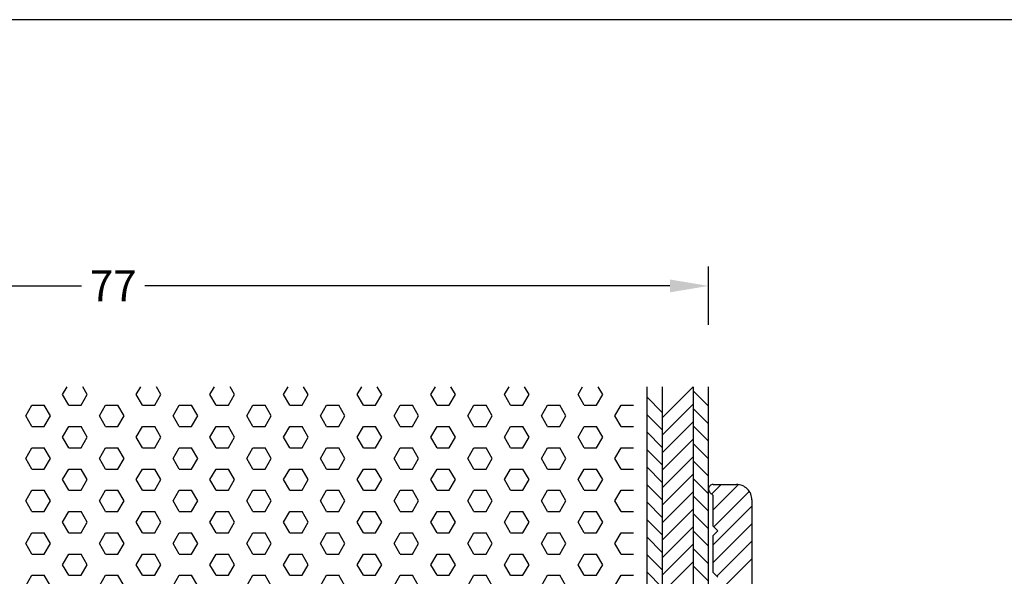
# Model space of a CAD drawing. Extents: x -16 to 180, y 544 to 827.
# Drawn here: x 49 to 113, y 791 to 827 of the extents above; entities that cross this region are included whole.
import ezdxf

# ---------------------------------------------------------------- set-up
doc = ezdxf.new("R2010")
doc.units = 0
doc.header["$LTSCALE"] = 0.2
doc.header["$PDSIZE"] = 5
doc.layers.get('Defpoints').update_dxf_attribs({"linetype": 'CONTINUOUS'})
for name, color, linetype in [('1', 7, 'CONTINUOUS'), ('3003', 15, 'CONTINUOUS'), ('ALU', 112, 'CONTINUOUS'), ('Glaslistetætning', 8, 'CONTINUOUS'), ('HDF', 8, 'CONTINUOUS'), ('HOVED', 7, 'CONTINUOUS'), ('Isoleringsplade - XPS - Polystyren', 122, 'CONTINUOUS'), ('Isoleringsplade XPS - Polystyren', 122, 'CONTINUOUS')]:
    doc.layers.add(name, color=color, linetype=linetype)
doc.styles.add('ARIAL', font='arial.ttf')
doc.dimstyles.new('SALGDIM', dxfattribs={"dimtxt": 2, "dimasz": 2.5, "dimexe": 1.25, "dimexo": 4, "dimtad": 0, "dimdec": 1, "dimdsep": 46, "dimlunit": 6, "dimtxsty": 'ARIAL', "dimcen": 2.5, "dimclre": 1, "dimadec": 0, "dimazin": 0, "dimtfac": 1, "dimtdec": 1, "dimtmove": 0, "dimatfit": 3, "dimfxl": 0, "dimtolj": 1, "dimtzin": 0, "dimarcsym": 0})

# ---------------------------------------------------------------- blocks, each defined once
blk = doc.blocks.new('*D39')
at = {"layer": 'Defpoints', "color": 0, "transparency": 16777216}
for p in [(93.768, 810.171), (16.768, 803.646), (93.768, 803.646)]:
    blk.add_point(p, dxfattribs=at)
at = {"layer": 'Glaslistetætning', "color": 1, "lineweight": -2, "transparency": 16777216}
for p, q in [((16.768, 807.646), (16.768, 811.421)), ((93.768, 807.646), (93.768, 811.421))]:
    blk.add_line(p, q, dxfattribs=at)
at = {"layer": 'Glaslistetætning', "color": 0, "lineweight": -2, "transparency": 16777216}
for p, q in [((19.268, 810.171), (53.219, 810.171)), ((91.268, 810.171), (57.317, 810.171))]:
    blk.add_line(p, q, dxfattribs=at)
at = {"layer": 'Glaslistetætning', "color": 0, "transparency": 16777216}
for points in [[(19.268, 810.588), (19.268, 809.754), (16.768, 810.171)], [(91.268, 810.588), (91.268, 809.754), (93.768, 810.171)]]:
    blk.add_solid(points, dxfattribs=at)
at = {"layer": 'Glaslistetætning', "color": 0, "transparency": 16777216, "insert": (55.268, 810.171), "char_height": 2, "attachment_point": 5, "style": 'ARIAL'}
blk.add_mtext('\\A1;77', dxfattribs=at)
blk = doc.blocks.new('A$C0A835895')
at = {"layer": 'Isoleringsplade XPS - Polystyren', "color": 122}
for p, q in [((31.231, -0.501), (31.52, 0)), ((35.993, -0.501), (36.283, 0)), ((37.581, -0.501), (37.291, 0)), ((40.756, -0.501), (41.045, 0)), ((42.343, -0.501), (42.054, 0)), ((45.518, -0.501), (45.808, 0)), ((47.106, -0.501), (46.816, 0)), ((51.868, -0.501), (51.579, 0)), ((55.043, -0.501), (55.333, 0)), ((56.631, -0.501), (56.341, 0)), ((59.806, -0.501), (60.095, 0)), ((61.393, -0.501), (61.104, 0)), ((31.627, -1.189), (31.231, -0.501)), ((32.421, -1.189), (32.818, -0.501)), ((32.818, -0.501), (32.529, 0)), ((36.39, -1.189), (35.993, -0.501)), ((37.184, -1.189), (37.581, -0.501)), ((41.152, -1.189), (40.756, -0.501)), ((41.946, -1.189), (42.343, -0.501)), ((45.915, -1.189), (45.518, -0.501)), ((46.709, -1.189), (47.106, -0.501)), ((50.281, -0.501), (50.57, 0)), ((50.677, -1.189), (50.281, -0.501)), ((51.471, -1.189), (51.868, -0.501)), ((55.44, -1.189), (55.043, -0.501)), ((56.234, -1.189), (56.631, -0.501)), ((60.202, -1.189), (59.806, -0.501)), ((60.996, -1.189), (61.393, -0.501)), ((64.568, -0.501), (64.858, 0)), ((64.965, -1.189), (64.568, -0.501)), ((65.759, -1.189), (66.156, -0.501)), ((66.156, -0.501), (65.866, 0)), ((28.849, -1.876), (29.246, -1.189)), ((29.246, -1.189), (30.04, -1.189)), ((30.437, -1.876), (30.04, -1.189)), ((31.627, -1.189), (32.421, -1.189)), ((33.612, -1.876), (34.009, -1.189)), ((34.009, -1.189), (34.802, -1.189)), ((35.199, -1.876), (34.802, -1.189)), ((36.39, -1.189), (37.184, -1.189)), ((38.374, -1.876), (38.771, -1.189)), ((38.771, -1.189), (39.565, -1.189)), ((39.962, -1.876), (39.565, -1.189)), ((41.152, -1.189), (41.946, -1.189)), ((43.137, -1.876), (43.534, -1.189)), ((43.534, -1.189), (44.327, -1.189)), ((44.724, -1.876), (44.327, -1.189)), ((45.915, -1.189), (46.709, -1.189)), ((47.899, -1.876), (48.296, -1.189)), ((48.296, -1.189), (49.09, -1.189)), ((49.487, -1.876), (49.09, -1.189)), ((50.677, -1.189), (51.471, -1.189)), ((52.662, -1.876), (53.059, -1.189)), ((53.059, -1.189), (53.852, -1.189)), ((54.249, -1.876), (53.852, -1.189)), ((55.44, -1.189), (56.234, -1.189)), ((57.424, -1.876), (57.821, -1.189)), ((57.821, -1.189), (58.615, -1.189)), ((59.012, -1.876), (58.615, -1.189)), ((60.202, -1.189), (60.996, -1.189)), ((62.187, -1.876), (62.584, -1.189)), ((62.584, -1.189), (63.377, -1.189)), ((63.774, -1.876), (63.377, -1.189)), ((64.965, -1.189), (65.759, -1.189)), ((66.949, -1.876), (67.346, -1.189)), ((67.346, -1.189), (68.14, -1.189)), ((29.246, -2.564), (28.849, -1.876)), ((30.04, -2.564), (30.437, -1.876)), ((34.009, -2.564), (33.612, -1.876)), ((34.802, -2.564), (35.199, -1.876)), ((38.771, -2.564), (38.374, -1.876)), ((39.565, -2.564), (39.962, -1.876)), ((43.534, -2.564), (43.137, -1.876)), ((44.327, -2.564), (44.724, -1.876)), ((48.296, -2.564), (47.899, -1.876)), ((49.09, -2.564), (49.487, -1.876)), ((53.059, -2.564), (52.662, -1.876)), ((53.852, -2.564), (54.249, -1.876)), ((57.821, -2.564), (57.424, -1.876)), ((58.615, -2.564), (59.012, -1.876)), ((62.584, -2.564), (62.187, -1.876)), ((63.377, -2.564), (63.774, -1.876)), ((67.346, -2.564), (66.949, -1.876)), ((29.246, -2.564), (30.04, -2.564)), ((31.231, -3.251), (31.627, -2.564)), ((31.627, -2.564), (32.421, -2.564)), ((32.818, -3.251), (32.421, -2.564)), ((34.009, -2.564), (34.802, -2.564)), ((35.993, -3.251), (36.39, -2.564)), ((36.39, -2.564), (37.184, -2.564)), ((37.581, -3.251), (37.184, -2.564)), ((38.771, -2.564), (39.565, -2.564)), ((40.756, -3.251), (41.152, -2.564)), ((41.152, -2.564), (41.946, -2.564)), ((42.343, -3.251), (41.946, -2.564)), ((43.534, -2.564), (44.327, -2.564)), ((45.518, -3.251), (45.915, -2.564)), ((45.915, -2.564), (46.709, -2.564)), ((47.106, -3.251), (46.709, -2.564)), ((48.296, -2.564), (49.09, -2.564)), ((50.281, -3.251), (50.677, -2.564)), ((50.677, -2.564), (51.471, -2.564)), ((51.868, -3.251), (51.471, -2.564)), ((53.059, -2.564), (53.852, -2.564)), ((55.043, -3.251), (55.44, -2.564)), ((55.44, -2.564), (56.234, -2.564)), ((56.631, -3.251), (56.234, -2.564)), ((57.821, -2.564), (58.615, -2.564)), ((59.806, -3.251), (60.202, -2.564)), ((60.202, -2.564), (60.996, -2.564)), ((61.393, -3.251), (60.996, -2.564)), ((62.584, -2.564), (63.377, -2.564)), ((64.568, -3.251), (64.965, -2.564)), ((64.965, -2.564), (65.759, -2.564)), ((66.156, -3.251), (65.759, -2.564)), ((67.346, -2.564), (68.14, -2.564)), ((31.627, -3.939), (31.231, -3.251)), ((32.421, -3.938), (32.818, -3.251)), ((36.39, -3.939), (35.993, -3.251)), ((37.184, -3.938), (37.581, -3.251)), ((41.152, -3.939), (40.756, -3.251)), ((41.946, -3.938), (42.343, -3.251)), ((45.915, -3.939), (45.518, -3.251)), ((46.709, -3.938), (47.106, -3.251)), ((50.677, -3.939), (50.281, -3.251)), ((51.471, -3.938), (51.868, -3.251)), ((55.44, -3.939), (55.043, -3.251)), ((56.234, -3.938), (56.631, -3.251)), ((60.202, -3.939), (59.806, -3.251)), ((60.996, -3.938), (61.393, -3.251)), ((64.965, -3.939), (64.568, -3.251)), ((65.759, -3.938), (66.156, -3.251)), ((28.849, -4.626), (29.246, -3.938)), ((29.246, -3.939), (30.04, -3.939)), ((30.437, -4.626), (30.04, -3.939)), ((31.627, -3.939), (32.421, -3.939)), ((33.612, -4.626), (34.009, -3.938)), ((34.009, -3.939), (34.802, -3.939)), ((35.199, -4.626), (34.802, -3.939)), ((36.39, -3.939), (37.184, -3.939)), ((38.374, -4.626), (38.771, -3.938)), ((38.771, -3.939), (39.565, -3.939)), ((39.962, -4.626), (39.565, -3.939)), ((41.152, -3.939), (41.946, -3.939)), ((43.137, -4.626), (43.534, -3.938)), ((43.534, -3.939), (44.327, -3.939)), ((44.724, -4.626), (44.327, -3.939)), ((45.915, -3.939), (46.709, -3.939)), ((47.899, -4.626), (48.296, -3.938)), ((48.296, -3.939), (49.09, -3.939)), ((49.487, -4.626), (49.09, -3.939)), ((50.677, -3.939), (51.471, -3.939)), ((52.662, -4.626), (53.059, -3.938)), ((53.059, -3.939), (53.852, -3.939)), ((54.249, -4.626), (53.852, -3.939)), ((55.44, -3.939), (56.234, -3.939)), ((57.424, -4.626), (57.821, -3.938)), ((57.821, -3.939), (58.615, -3.939)), ((59.012, -4.626), (58.615, -3.939)), ((60.202, -3.939), (60.996, -3.939)), ((62.187, -4.626), (62.584, -3.938)), ((62.584, -3.939), (63.377, -3.939)), ((63.774, -4.626), (63.377, -3.939)), ((64.965, -3.939), (65.759, -3.939)), ((66.949, -4.626), (67.346, -3.938)), ((67.346, -3.939), (68.14, -3.939)), ((29.246, -5.313), (28.849, -4.626)), ((30.04, -5.313), (30.437, -4.626)), ((34.009, -5.313), (33.612, -4.626)), ((34.802, -5.313), (35.199, -4.626)), ((38.771, -5.313), (38.374, -4.626)), ((39.565, -5.313), (39.962, -4.626)), ((43.534, -5.313), (43.137, -4.626)), ((44.327, -5.313), (44.724, -4.626)), ((48.296, -5.313), (47.899, -4.626)), ((49.09, -5.313), (49.487, -4.626)), ((53.059, -5.313), (52.662, -4.626)), ((53.852, -5.313), (54.249, -4.626)), ((57.821, -5.313), (57.424, -4.626)), ((58.615, -5.313), (59.012, -4.626)), ((62.584, -5.313), (62.187, -4.626)), ((63.377, -5.313), (63.774, -4.626)), ((67.346, -5.313), (66.949, -4.626)), ((29.246, -5.313), (30.04, -5.313)), ((31.231, -6.001), (31.627, -5.313)), ((31.627, -5.313), (32.421, -5.313)), ((32.818, -6.001), (32.421, -5.313)), ((34.009, -5.313), (34.802, -5.313)), ((35.993, -6.001), (36.39, -5.313)), ((36.39, -5.313), (37.184, -5.313)), ((37.581, -6.001), (37.184, -5.313)), ((38.771, -5.313), (39.565, -5.313)), ((40.756, -6.001), (41.152, -5.313)), ((41.152, -5.313), (41.946, -5.313)), ((42.343, -6.001), (41.946, -5.313)), ((43.534, -5.313), (44.327, -5.313)), ((45.518, -6.001), (45.915, -5.313)), ((45.915, -5.313), (46.709, -5.313)), ((47.106, -6.001), (46.709, -5.313)), ((48.296, -5.313), (49.09, -5.313)), ((50.281, -6.001), (50.677, -5.313)), ((50.677, -5.313), (51.471, -5.313)), ((51.868, -6.001), (51.471, -5.313)), ((53.059, -5.313), (53.852, -5.313)), ((55.043, -6.001), (55.44, -5.313)), ((55.44, -5.313), (56.234, -5.313)), ((56.631, -6.001), (56.234, -5.313)), ((57.821, -5.313), (58.615, -5.313)), ((59.806, -6.001), (60.202, -5.313)), ((60.202, -5.313), (60.996, -5.313)), ((61.393, -6.001), (60.996, -5.313)), ((62.584, -5.313), (63.377, -5.313)), ((64.568, -6.001), (64.965, -5.313)), ((64.965, -5.313), (65.759, -5.313)), ((66.156, -6.001), (65.759, -5.313)), ((67.346, -5.313), (68.14, -5.313)), ((31.627, -6.688), (31.231, -6.001)), ((32.421, -6.688), (32.818, -6.001)), ((36.39, -6.688), (35.993, -6.001)), ((37.184, -6.688), (37.581, -6.001)), ((41.152, -6.688), (40.756, -6.001)), ((41.946, -6.688), (42.343, -6.001)), ((45.915, -6.688), (45.518, -6.001)), ((46.709, -6.688), (47.106, -6.001)), ((50.677, -6.688), (50.281, -6.001)), ((51.471, -6.688), (51.868, -6.001)), ((55.44, -6.688), (55.043, -6.001)), ((56.234, -6.688), (56.631, -6.001)), ((60.202, -6.688), (59.806, -6.001)), ((60.996, -6.688), (61.393, -6.001)), ((64.965, -6.688), (64.568, -6.001)), ((65.759, -6.688), (66.156, -6.001)), ((28.849, -7.376), (29.246, -6.688)), ((29.246, -6.688), (30.04, -6.688)), ((30.437, -7.376), (30.04, -6.688)), ((31.627, -6.688), (32.421, -6.688)), ((33.612, -7.376), (34.009, -6.688)), ((34.009, -6.688), (34.802, -6.688)), ((35.199, -7.376), (34.802, -6.688)), ((36.39, -6.688), (37.184, -6.688)), ((38.374, -7.376), (38.771, -6.688)), ((38.771, -6.688), (39.565, -6.688)), ((39.962, -7.376), (39.565, -6.688)), ((41.152, -6.688), (41.946, -6.688)), ((43.137, -7.376), (43.534, -6.688)), ((43.534, -6.688), (44.327, -6.688)), ((44.724, -7.376), (44.327, -6.688)), ((45.915, -6.688), (46.709, -6.688)), ((47.899, -7.376), (48.296, -6.688)), ((48.296, -6.688), (49.09, -6.688)), ((49.487, -7.376), (49.09, -6.688)), ((50.677, -6.688), (51.471, -6.688)), ((52.662, -7.376), (53.059, -6.688)), ((53.059, -6.688), (53.852, -6.688)), ((54.249, -7.376), (53.852, -6.688)), ((55.44, -6.688), (56.234, -6.688)), ((57.424, -7.376), (57.821, -6.688)), ((57.821, -6.688), (58.615, -6.688)), ((59.012, -7.376), (58.615, -6.688)), ((60.202, -6.688), (60.996, -6.688)), ((62.187, -7.376), (62.584, -6.688)), ((62.584, -6.688), (63.377, -6.688)), ((63.774, -7.376), (63.377, -6.688)), ((64.965, -6.688), (65.759, -6.688)), ((66.949, -7.376), (67.346, -6.688)), ((67.346, -6.688), (68.14, -6.688)), ((29.246, -8.063), (28.849, -7.376)), ((30.04, -8.063), (30.437, -7.376)), ((34.009, -8.063), (33.612, -7.376)), ((34.802, -8.063), (35.199, -7.376)), ((38.771, -8.063), (38.374, -7.376)), ((39.565, -8.063), (39.962, -7.376)), ((43.534, -8.063), (43.137, -7.376)), ((44.327, -8.063), (44.724, -7.376)), ((48.296, -8.063), (47.899, -7.376)), ((49.09, -8.063), (49.487, -7.376)), ((53.059, -8.063), (52.662, -7.376)), ((53.852, -8.063), (54.249, -7.376)), ((57.821, -8.063), (57.424, -7.376)), ((58.615, -8.063), (59.012, -7.376)), ((62.584, -8.063), (62.187, -7.376)), ((63.377, -8.063), (63.774, -7.376)), ((67.346, -8.063), (66.949, -7.376)), ((29.246, -8.063), (30.04, -8.063)), ((31.231, -8.75), (31.627, -8.063)), ((31.627, -8.063), (32.421, -8.063)), ((32.818, -8.75), (32.421, -8.063)), ((34.009, -8.063), (34.802, -8.063)), ((35.993, -8.75), (36.39, -8.063)), ((36.39, -8.063), (37.184, -8.063)), ((37.581, -8.75), (37.184, -8.063)), ((38.771, -8.063), (39.565, -8.063)), ((40.756, -8.75), (41.152, -8.063)), ((41.152, -8.063), (41.946, -8.063)), ((42.343, -8.75), (41.946, -8.063)), ((43.534, -8.063), (44.327, -8.063)), ((45.518, -8.75), (45.915, -8.063)), ((45.915, -8.063), (46.709, -8.063)), ((47.106, -8.75), (46.709, -8.063)), ((48.296, -8.063), (49.09, -8.063)), ((50.281, -8.75), (50.677, -8.063)), ((50.677, -8.063), (51.471, -8.063)), ((51.868, -8.75), (51.471, -8.063)), ((53.059, -8.063), (53.852, -8.063)), ((55.043, -8.75), (55.44, -8.063)), ((55.44, -8.063), (56.234, -8.063)), ((56.631, -8.75), (56.234, -8.063)), ((57.821, -8.063), (58.615, -8.063)), ((59.806, -8.75), (60.202, -8.063)), ((60.202, -8.063), (60.996, -8.063)), ((61.393, -8.75), (60.996, -8.063)), ((62.584, -8.063), (63.377, -8.063)), ((64.568, -8.75), (64.965, -8.063)), ((64.965, -8.063), (65.759, -8.063)), ((66.156, -8.75), (65.759, -8.063)), ((67.346, -8.063), (68.14, -8.063)), ((31.627, -9.438), (31.231, -8.75)), ((32.421, -9.438), (32.818, -8.75)), ((36.39, -9.438), (35.993, -8.75)), ((37.184, -9.438), (37.581, -8.75)), ((41.152, -9.438), (40.756, -8.75)), ((41.946, -9.438), (42.343, -8.75)), ((45.915, -9.438), (45.518, -8.75)), ((46.709, -9.438), (47.106, -8.75)), ((50.677, -9.438), (50.281, -8.75)), ((51.471, -9.438), (51.868, -8.75)), ((55.44, -9.438), (55.043, -8.75)), ((56.234, -9.438), (56.631, -8.75)), ((60.202, -9.438), (59.806, -8.75)), ((60.996, -9.438), (61.393, -8.75)), ((64.965, -9.438), (64.568, -8.75)), ((65.759, -9.438), (66.156, -8.75)), ((28.849, -10.125), (29.246, -9.438)), ((29.246, -9.438), (30.04, -9.438)), ((30.437, -10.125), (30.04, -9.438)), ((31.627, -9.438), (32.421, -9.438)), ((33.612, -10.125), (34.009, -9.438)), ((34.009, -9.438), (34.802, -9.438)), ((35.199, -10.125), (34.802, -9.438)), ((36.39, -9.438), (37.184, -9.438)), ((38.374, -10.125), (38.771, -9.438)), ((38.771, -9.438), (39.565, -9.438)), ((39.962, -10.125), (39.565, -9.438)), ((41.152, -9.438), (41.946, -9.438)), ((43.137, -10.125), (43.534, -9.438)), ((43.534, -9.438), (44.327, -9.438)), ((44.724, -10.125), (44.327, -9.438)), ((45.915, -9.438), (46.709, -9.438)), ((47.899, -10.125), (48.296, -9.438)), ((48.296, -9.438), (49.09, -9.438)), ((49.487, -10.125), (49.09, -9.438)), ((50.677, -9.438), (51.471, -9.438)), ((52.662, -10.125), (53.059, -9.438)), ((53.059, -9.438), (53.852, -9.438)), ((54.249, -10.125), (53.852, -9.438)), ((55.44, -9.438), (56.234, -9.438)), ((57.424, -10.125), (57.821, -9.438)), ((57.821, -9.438), (58.615, -9.438)), ((59.012, -10.125), (58.615, -9.438)), ((60.202, -9.438), (60.996, -9.438)), ((62.187, -10.125), (62.584, -9.438)), ((62.584, -9.438), (63.377, -9.438)), ((63.774, -10.125), (63.377, -9.438)), ((64.965, -9.438), (65.759, -9.438)), ((66.949, -10.125), (67.346, -9.438)), ((67.346, -9.438), (68.14, -9.438)), ((29.246, -10.813), (28.849, -10.125)), ((30.04, -10.813), (30.437, -10.125)), ((34.009, -10.813), (33.612, -10.125)), ((34.802, -10.813), (35.199, -10.125)), ((38.771, -10.813), (38.374, -10.125)), ((39.565, -10.813), (39.962, -10.125)), ((43.534, -10.813), (43.137, -10.125)), ((44.327, -10.813), (44.724, -10.125)), ((48.296, -10.813), (47.899, -10.125)), ((49.09, -10.813), (49.487, -10.125)), ((53.059, -10.813), (52.662, -10.125)), ((53.852, -10.813), (54.249, -10.125)), ((57.821, -10.813), (57.424, -10.125)), ((58.615, -10.813), (59.012, -10.125)), ((62.584, -10.813), (62.187, -10.125)), ((63.377, -10.813), (63.774, -10.125)), ((67.346, -10.813), (66.949, -10.125)), ((29.246, -10.813), (30.04, -10.813)), ((31.231, -11.5), (31.627, -10.813)), ((31.627, -10.813), (32.421, -10.813)), ((32.818, -11.5), (32.421, -10.813)), ((34.009, -10.813), (34.802, -10.813)), ((35.993, -11.5), (36.39, -10.813)), ((36.39, -10.813), (37.184, -10.813)), ((37.581, -11.5), (37.184, -10.813)), ((38.771, -10.813), (39.565, -10.813)), ((40.756, -11.5), (41.152, -10.813)), ((41.152, -10.813), (41.946, -10.813)), ((42.343, -11.5), (41.946, -10.813)), ((43.534, -10.813), (44.327, -10.813)), ((45.518, -11.5), (45.915, -10.813)), ((45.915, -10.813), (46.709, -10.813)), ((47.106, -11.5), (46.709, -10.813)), ((48.296, -10.813), (49.09, -10.813)), ((50.281, -11.5), (50.677, -10.813)), ((50.677, -10.813), (51.471, -10.813)), ((51.868, -11.5), (51.471, -10.813)), ((53.059, -10.813), (53.852, -10.813)), ((55.043, -11.5), (55.44, -10.813)), ((55.44, -10.813), (56.234, -10.813)), ((56.631, -11.5), (56.234, -10.813)), ((57.821, -10.813), (58.615, -10.813)), ((59.806, -11.5), (60.202, -10.813)), ((60.202, -10.813), (60.996, -10.813)), ((61.393, -11.5), (60.996, -10.813)), ((62.584, -10.813), (63.377, -10.813)), ((64.568, -11.5), (64.965, -10.813)), ((64.965, -10.813), (65.759, -10.813)), ((66.156, -11.5), (65.759, -10.813)), ((67.346, -10.813), (68.14, -10.813)), ((31.627, -12.187), (31.231, -11.5)), ((32.421, -12.187), (32.818, -11.5)), ((36.39, -12.187), (35.993, -11.5)), ((37.184, -12.187), (37.581, -11.5)), ((41.152, -12.187), (40.756, -11.5)), ((41.946, -12.187), (42.343, -11.5)), ((45.915, -12.187), (45.518, -11.5)), ((46.709, -12.187), (47.106, -11.5)), ((50.677, -12.187), (50.281, -11.5)), ((51.471, -12.187), (51.868, -11.5)), ((55.44, -12.187), (55.043, -11.5)), ((56.234, -12.187), (56.631, -11.5)), ((60.202, -12.187), (59.806, -11.5)), ((60.996, -12.187), (61.393, -11.5)), ((64.965, -12.187), (64.568, -11.5)), ((65.759, -12.187), (66.156, -11.5)), ((28.849, -12.875), (29.246, -12.187)), ((29.246, -12.187), (30.04, -12.187)), ((30.437, -12.875), (30.04, -12.187)), ((31.627, -12.187), (32.421, -12.187)), ((33.612, -12.875), (34.009, -12.187)), ((34.009, -12.187), (34.802, -12.187)), ((35.199, -12.875), (34.802, -12.187)), ((36.39, -12.187), (37.184, -12.187)), ((38.374, -12.875), (38.771, -12.187)), ((38.771, -12.187), (39.565, -12.187)), ((39.962, -12.875), (39.565, -12.187)), ((41.152, -12.187), (41.946, -12.187)), ((43.137, -12.875), (43.534, -12.187)), ((43.534, -12.187), (44.327, -12.187)), ((44.724, -12.875), (44.327, -12.187)), ((45.915, -12.187), (46.709, -12.187)), ((47.899, -12.875), (48.296, -12.187)), ((48.296, -12.187), (49.09, -12.187)), ((49.487, -12.875), (49.09, -12.187)), ((50.677, -12.187), (51.471, -12.187)), ((52.662, -12.875), (53.059, -12.187)), ((53.059, -12.187), (53.852, -12.187)), ((54.249, -12.875), (53.852, -12.187)), ((55.44, -12.187), (56.234, -12.187)), ((57.424, -12.875), (57.821, -12.187)), ((57.821, -12.187), (58.615, -12.187)), ((59.012, -12.875), (58.615, -12.187)), ((60.202, -12.187), (60.996, -12.187)), ((62.187, -12.875), (62.584, -12.187)), ((62.584, -12.187), (63.377, -12.187)), ((63.774, -12.875), (63.377, -12.187)), ((64.965, -12.187), (65.759, -12.187)), ((66.949, -12.875), (67.346, -12.187)), ((67.346, -12.187), (68.14, -12.187))]:
    blk.add_line(p, q, dxfattribs=at)
blk = doc.blocks.new('A$C72C01D8A')
at = {"layer": 'ALU'}
for p, q in [((-1.602, 0.378), (-0.981, 1)), ((-1.5, 1), (0, 1)), ((-1.5, -0.651), (0.141, 0.99)), ((-1.5, 0.276), (-1.712, 0.488)), ((-1.5, -1.7), (-1.5, 0.276)), ((-1.459, -1.741), (0.834, 0.552)), ((1, 0), (1, -105)), ((-1.5, -2.913), (1, -0.413)), ((-1.5, -4.045), (1, -1.545)), ((-1.2, -2), (-1.5, -1.7)), ((-1.5, -2.3), (-1.2, -2)), ((-1.5, -4.7), (-1.5, -2.3)), ((-1.262, -4.938), (1, -2.676)), ((-1.5, -6.308), (1, -3.808)), ((-1.2, -5), (-1.5, -4.7))]:
    blk.add_line(p, q, dxfattribs=at)
for centre, radius, start, end in [((-1.5, 0.7), 0.3, 112.50109, 135.00055), ((-1.5, 0.7), 0.3, 90.00164, 112.50109), ((0, 0), 1, 67.49983, 89.99966), ((0, 0), 1, 45, 67.49983), ((0, 0), 1, 22.50017, 45), ((0, 0), 1, 0.00034, 22.50017)]:
    blk.add_arc(centre, radius, start, end, dxfattribs=at)
blk = doc.blocks.new('A$C493A1FAF')
at = {"layer": '3003', "color": 0}
blk.add_blockref('A$C72C01D8A', (-0.5, 124), dxfattribs=at)
blk = doc.blocks.new('A$C1AC32D08')
at = {"layer": 'ALU'}
for start, end in [(157.5, 179.99945), (179.99945, 202.49891), (135.00055, 157.5), (202.49891, 224.99836)]:
    blk.add_arc((-0.3, 2.7), 0.3, start, end, dxfattribs=at)
at = {"layer": '3003', "color": 0}
blk.add_blockref('A$C493A1FAF', (1.7, -122), dxfattribs=at)
blk = doc.blocks.new('A$C4D781A9C')
at = {"layer": 'HDF'}
for p, q in [((-3, -1.998), (-1, 0.002)), ((-3, 0), (-3, -144.884)), ((-3, 0), (-3, -57.141)), ((-1, 0), (-1, -144.074)), ((-1, 0), (-1, -56.331)), ((0, -141.838), (0, 0)), ((-4, 0), (-4, -145.06)), ((0, -1.259), (-1, -0.259)), ((-3, -1.654), (-4, -0.654)), ((-3, -3.129), (-1, -1.129)), ((-3, -2.785), (-4, -1.785)), ((0, -2.391), (-1, -1.391)), ((-3, -4.261), (-1, -2.261)), ((0, -3.522), (-1, -2.522)), ((-3, -3.916), (-4, -2.916)), ((-3, -5.392), (-1, -3.392)), ((0, -4.654), (-1, -3.654)), ((-3, -5.048), (-4, -4.048)), ((-3, -6.524), (-1, -4.524)), ((0, -5.785), (-1, -4.785)), ((-3, -6.179), (-4, -5.179)), ((-3, -7.655), (-1, -5.655)), ((-3, -7.31), (-4, -6.31)), ((0, -6.916), (-1, -5.916)), ((-3, -8.786), (-1, -6.786)), ((-3, -8.442), (-4, -7.442)), ((0, -8.048), (-1, -7.048)), ((-3, -9.918), (-1, -7.918)), ((0, -9.179), (-1, -8.179)), ((-3, -9.573), (-4, -8.573)), ((-3, -11.049), (-1, -9.049)), ((0, -10.31), (-1, -9.31)), ((-3, -10.705), (-4, -9.705)), ((-3, -12.18), (-1, -10.18)), ((0, -11.442), (-1, -10.442)), ((-3, -11.836), (-4, -10.836)), ((-3, -13.312), (-1, -11.312)), ((-3, -12.967), (-4, -11.967)), ((0, -12.573), (-1, -11.573))]:
    blk.add_line(p, q, dxfattribs=at)

msp = doc.modelspace()

# ---------------------------------------------------------------- linework, layer by layer
at = {"layer": '1', "color": 1}
msp.add_line((180.019, 827.384), (-15.981, 827.384), dxfattribs=at)
msp.add_lwpolyline([(180.019, 543.884), (180.019, 827.384), (-15.981, 827.384), (-15.981, 543.884)], close=True, dxfattribs=at)
at = {"layer": 'HOVED', "color": 1}
msp.add_lwpolyline([(180.019, 543.884), (180.019, 827.384), (-15.981, 827.384), (-15.981, 543.884)], close=True, dxfattribs=at)

# ---------------------------------------------------------------- block references
at = {"layer": 'ALU', "color": 0}
for name, p in [('A$C1AC32D08', (94.368, 794.335)), ('A$C493A1FAF', (96.068, 672.335))]:
    msp.add_blockref(name, p, dxfattribs=at)
at = {"layer": 'HDF', "color": 0}
msp.add_blockref('A$C4D781A9C', (93.768, 803.646), dxfattribs=at)
at = {"layer": 'Isoleringsplade - XPS - Polystyren', "color": 0}
msp.add_blockref('A$C0A835895', (20.768, 803.646), dxfattribs=at)

# ---------------------------------------------------------------- dimensions: what is measured, and where the dimension line sits
at = {"layer": 'Glaslistetætning', "color": 0}
dim = msp.add_linear_dim(base=(93.768, 810.171), p1=(16.768, 803.646), p2=(93.768, 803.646), dimstyle='SALGDIM', override={"dimtxsty": 'ARIAL'}, dxfattribs=at)
dim.commit()
dim.dimension.update_dxf_attribs({"geometry": '*D39', "text_midpoint": (55.268, 810.171)})

doc.saveas('drawing.dxf')
